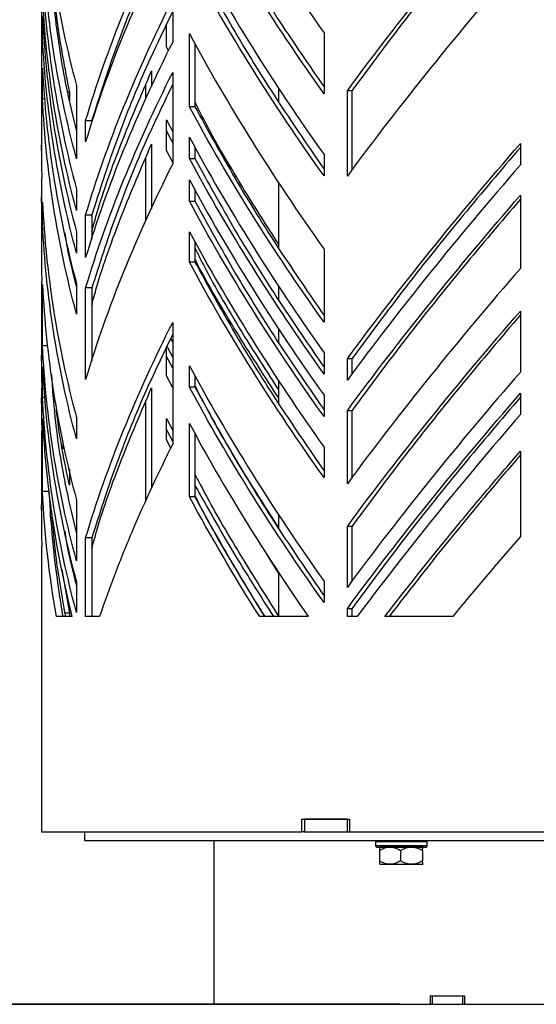
# Model space of a CAD drawing. Units: millimetres. Extents: x 19 to 205, y 28 to 174.
# Drawn here: x 34 to 42, y 28 to 43 of the extents above; entities that cross this region are included whole.
import ezdxf

# ---------------------------------------------------------------- set-up
doc = ezdxf.new("R2010")
doc.units = ezdxf.units.MM
doc.layers.add('SLD-0', color=179, linetype='Continuous')
doc.styles.add('SLDTEXTSTYLE0', font='TXT', dxfattribs={"width": 0.75})
doc.dimstyles.new('SLDDIMSTYLE0', dxfattribs={"dimtxt": 2.116667, "dimasz": 2, "dimexe": 0, "dimexo": 0.0625, "dimgap": 0.529167, "dimtad": 0, "dimdec": 0, "dimlfac": 15, "dimrnd": 1e-09, "dimzin": 12, "dimdsep": 46, "dimtxsty": 'SLDTEXTSTYLE0', "dimsah": 1, "dimcen": 0.09, "dimadec": 0, "dimazin": 3, "dimtfac": 1, "dimtdec": 0, "dimtofl": 0, "dimtmove": 0, "dimatfit": 3, "dimfxl": 0, "dimfrac": 2, "dimtolj": 1, "dimtzin": 12, "dimarcsym": 0})

# ---------------------------------------------------------------- blocks, each defined once
blk = doc.blocks.new('_D_1')
at = {"layer": 'SLD-0'}
for p, q in [((32.735, 81.098), (23.735, 81.098)), ((23.735, 81.098), (23.735, 56.778)), ((23.735, 27.765), (23.735, 52.086)), ((39.446, 27.765), (23.735, 27.765))]:
    blk.add_line(p, q, dxfattribs=at)
for points in [[(23.735, 81.098), (23.165, 79.098), (24.305, 79.098)], [(23.735, 27.765), (24.305, 29.765), (23.165, 29.765)]]:
    blk.add_solid(points, dxfattribs=at)
at = {"layer": 'SLD-0', "insert": (22.688, 52.086), "char_height": 2.1167, "attachment_point": 1, "rotation": 90, "style": 'SLDTEXTSTYLE0'}
blk.add_mtext('800', dxfattribs=at)

msp = doc.modelspace()

# ---------------------------------------------------------------- linework, layer by layer
at = {"color": 7, "linetype": 'Continuous', "lineweight": 25}
for p, q in [((33.901, 43.705), (33.901, 40.877)), ((35.932, 43.314), (35.932, 42.654)), ((33.917, 42.722), (33.917, 43.052)), ((35.837, 42.581), (35.837, 42.927)), ((33.917, 42.722), (33.945, 42.722)), ((36.192, 41.653), (36.192, 42.785)), ((38.274, 42.798), (38.274, 41.855)), ((35.868, 42.519), (35.837, 42.581)), ((36.277, 42.635), (36.277, 41.653)), ((33.917, 41.779), (33.917, 42.251)), ((35.604, 42.208), (35.604, 41.96)), ((35.932, 42.183), (35.932, 40.769)), ((34.442, 41.982), (34.442, 40.85)), ((35.515, 41.771), (35.515, 41.994)), ((37.568, 41.947), (37.568, 41.731)), ((38.635, 40.58), (38.635, 41.9)), ((38.703, 41.9), (38.635, 41.9)), ((38.703, 41.9), (38.703, 40.67)), ((33.917, 41.779), (33.956, 41.779)), ((34.332, 41.877), (34.303, 41.877)), ((34.332, 41.877), (34.332, 41.75)), ((36.277, 41.653), (36.192, 41.653)), ((34.584, 41.112), (34.584, 41.442)), ((34.584, 41.442), (34.68, 41.442)), ((35.837, 40.978), (35.837, 41.449)), ((35.837, 41.449), (35.932, 41.264)), ((35.932, 41.095), (35.837, 41.279)), ((36.192, 40.852), (36.192, 41.182)), ((33.902, 41.062), (33.902, 40.732)), ((33.907, 40.877), (33.902, 41.062)), ((35.604, 41.077), (35.604, 40.074)), ((36.277, 41.032), (36.277, 40.852)), ((41.314, 41.085), (41.314, 40.755)), ((35.515, 39.886), (35.515, 40.863)), ((35.932, 40.792), (35.837, 40.978)), ((36.192, 40.852), (36.277, 40.852)), ((38.274, 40.913), (38.274, 40.583)), ((33.902, 40.732), (33.907, 40.547)), ((33.901, 40.547), (33.901, 40.075)), ((34.442, 40.379), (34.442, 40.049)), ((36.192, 40.192), (36.192, 40.522)), ((37.568, 40.485), (37.568, 39.469)), ((33.907, 40.075), (33.902, 40.26)), ((33.902, 40.26), (33.902, 39.129)), ((36.277, 40.372), (36.277, 40.192)), ((41.314, 40.284), (41.314, 39.152)), ((33.917, 39.847), (33.917, 40.177)), ((36.192, 40.192), (36.277, 40.192)), ((34.584, 39.321), (34.584, 39.981)), ((34.584, 39.981), (34.68, 39.981)), ((34.68, 39.981), (34.68, 39.605)), ((33.917, 39.847), (33.945, 39.847)), ((34.442, 39.719), (34.442, 39.389)), ((36.192, 39.249), (36.192, 39.72)), ((36.277, 39.571), (36.277, 39.249)), ((38.274, 39.451), (38.274, 38.32)), ((36.277, 39.249), (36.192, 39.249)), ((33.902, 39.129), (33.907, 38.944)), ((33.901, 38.944), (33.901, 37.624)), ((33.917, 37.961), (33.917, 38.904)), ((34.442, 38.917), (34.442, 38.446)), ((37.568, 38.883), (37.568, 38.667)), ((34.584, 37.435), (34.584, 38.849)), ((34.68, 38.849), (34.584, 38.849)), ((34.68, 38.849), (34.68, 37.72)), ((41.314, 38.492), (41.314, 37.549)), ((35.932, 38.317), (35.932, 36.432)), ((37.568, 38.223), (37.568, 38.007)), ((33.917, 37.961), (33.996, 37.961)), ((35.837, 37.961), (35.932, 37.775)), ((35.932, 38.011), (35.902, 38.069)), ((33.902, 37.809), (33.902, 37.479)), ((33.907, 37.624), (33.902, 37.809)), ((35.837, 37.49), (35.837, 37.93)), ((35.932, 37.607), (35.837, 37.791)), ((38.274, 37.848), (38.274, 37.518)), ((36.192, 37.316), (36.192, 37.646)), ((38.635, 37.422), (38.635, 37.752)), ((38.703, 37.752), (38.635, 37.752)), ((38.703, 37.752), (38.703, 37.512)), ((33.917, 37.16), (33.917, 37.631)), ((35.932, 37.304), (35.837, 37.49)), ((36.277, 37.496), (36.277, 37.316)), ((33.902, 37.479), (33.907, 37.294)), ((37.568, 37.421), (37.568, 37.064)), ((33.901, 37.294), (33.901, 36.964)), ((35.604, 37.306), (35.604, 35.755)), ((36.277, 37.316), (36.192, 37.316)), ((38.274, 37.188), (38.274, 36.858)), ((41.314, 37.219), (41.314, 36.889)), ((33.907, 36.964), (33.902, 37.149)), ((33.902, 37.149), (33.902, 36.819)), ((33.917, 37.16), (33.956, 37.16)), ((35.515, 35.553), (35.515, 37.092)), ((38.635, 35.819), (38.635, 36.95)), ((38.703, 36.95), (38.635, 36.95)), ((38.703, 36.95), (38.703, 35.909)), ((33.902, 36.819), (33.906, 36.634)), ((33.917, 35.698), (33.917, 36.83)), ((34.442, 36.843), (34.442, 36.513)), ((35.837, 36.83), (35.932, 36.643)), ((35.837, 36.5), (35.837, 36.83)), ((36.192, 35.619), (36.192, 36.751)), ((33.901, 36.634), (33.901, 35.314)), ((35.932, 36.474), (35.837, 36.659)), ((36.277, 36.6), (36.277, 35.619)), ((34.234, 36.362), (34.234, 36.47)), ((35.902, 36.372), (35.837, 36.5)), ((38.274, 36.387), (38.274, 35.916)), ((41.314, 36.324), (41.314, 35.004)), ((34.332, 36.047), (34.332, 35.796)), ((34.017, 35.698), (33.917, 35.698)), ((33.902, 35.499), (33.902, 35.028)), ((33.906, 35.314), (33.902, 35.499)), ((34.442, 35.57), (34.442, 34.628)), ((36.277, 35.619), (36.192, 35.619)), ((37.568, 35.347), (37.568, 35.132)), ((38.635, 34.216), (38.635, 35.159)), ((38.703, 35.159), (38.635, 35.159)), ((38.703, 35.159), (38.703, 34.306)), ((33.902, 35.028), (33.904, 34.843)), ((34.584, 33.765), (34.584, 34.984)), ((34.68, 34.984), (34.584, 34.984)), ((34.68, 34.984), (34.68, 33.765)), ((33.901, 34.843), (33.901, 30.432)), ((37.568, 34.443), (37.402, 34.705)), ((34.215, 34.494), (34.332, 33.816)), ((37.568, 34.456), (37.568, 33.765)), ((34.442, 34.298), (34.442, 33.826)), ((38.274, 34.313), (38.274, 33.983)), ((38.635, 33.765), (38.635, 33.886)), ((38.703, 33.886), (38.635, 33.886)), ((38.703, 33.886), (38.703, 33.765)), ((34.373, 33.765), (34.132, 33.765)), ((34.332, 33.816), (34.268, 33.816)), ((34.332, 33.816), (34.332, 33.765)), ((34.799, 33.765), (34.584, 33.765)), ((38.03, 33.765), (37.278, 33.765)), ((38.789, 33.765), (38.635, 33.765)), ((40.266, 33.765), (39.216, 33.765)), ((37.931, 30.632), (38.671, 30.632)), ((37.931, 30.432), (37.931, 30.632)), ((37.97, 30.632), (37.97, 30.432)), ((38.63, 30.632), (37.97, 30.632)), ((38.63, 30.632), (38.63, 30.432)), ((38.671, 30.632), (38.671, 30.432)), ((33.901, 30.432), (37.931, 30.432)), ((34.568, 30.432), (34.568, 30.298)), ((37.97, 30.432), (37.931, 30.432)), ((37.97, 30.432), (38.63, 30.432)), ((38.63, 30.432), (38.671, 30.432)), ((38.671, 30.432), (59.131, 30.432)), ((34.568, 30.298), (63.235, 30.298)), ((36.568, 30.298), (36.568, 27.765)), ((39.073, 30.278), (39.073, 30.218)), ((39.294, 30.198), (39.14, 30.198)), ((39.627, 30.198), (39.294, 30.198)), ((39.806, 30.198), (39.627, 30.198)), ((39.873, 30.218), (39.873, 30.278)), ((39.132, 30.147), (39.132, 29.983)), ((39.456, 30.147), (39.456, 29.983)), ((39.798, 30.147), (39.798, 29.983)), ((39.14, 29.932), (39.14, 29.932)), ((39.14, 29.932), (39.294, 29.932)), ((39.294, 29.932), (39.627, 29.932)), ((39.627, 29.932), (39.806, 29.932)), ((39.807, 29.932), (39.806, 29.932)), ((39.807, 29.932), (39.807, 29.932)), ((39.923, 27.898), (40.446, 27.898)), ((39.923, 27.765), (39.923, 27.898)), ((39.948, 27.898), (39.948, 27.765)), ((39.948, 27.898), (40.419, 27.898)), ((40.419, 27.898), (40.419, 27.765)), ((40.446, 27.898), (40.446, 27.765)), ((36.568, 27.765), (39.923, 27.765)), ((39.948, 27.765), (39.923, 27.765)), ((39.948, 27.765), (40.419, 27.765)), ((40.419, 27.765), (40.446, 27.765)), ((40.446, 27.765), (57.357, 27.765))]:
    msp.add_line(p, q, dxfattribs=at)
at = {"color": 8, "linetype": 'Continuous', "lineweight": 25}
for p, q in [((39.873, 30.278), (39.073, 30.278)), ((39.873, 30.218), (39.073, 30.218))]:
    msp.add_line(p, q, dxfattribs=at)
at = {"color": 7, "linetype": 'Continuous', "lineweight": 25}
for centre, start, end in [((39.093, 30.278), 90, 180), ((39.093, 30.218), 180, 270), ((39.853, 30.278), 0, 90), ((39.853, 30.218), 270, 0)]:
    msp.add_arc(centre, 0.02, start, end, dxfattribs=at)
for points, knots in [([(36.192, 46.131), (36.489, 45.576), (36.812, 45.02), (37.507, 43.909), (37.88, 43.354), (38.274, 42.798)], [0, 0, 0, 0, 0.5, 0.5, 1, 1, 1, 1]), ([(33.917, 45.315), (33.943, 44.759), (34, 44.204), (34.175, 43.093), (34.294, 42.537), (34.442, 41.982)], [0, 0, 0, 0, 0.5, 0.5, 1, 1, 1, 1]), ([(38.274, 41.855), (37.88, 42.411), (37.507, 42.966), (36.812, 44.078), (36.489, 44.633), (36.192, 45.189)], [0, 0, 0, 0, 0.5, 0.5, 1, 1, 1, 1]), ([(36.277, 45.189), (36.48, 44.818), (36.887, 44.078), (37.557, 43.001), (38.043, 42.295), (38.274, 41.96)], [0, 0, 0, 0, 0.344122, 0.688243, 1, 1, 1, 1]), ([(38.635, 41.9), (39.042, 42.456), (39.471, 43.011), (40.366, 44.122), (40.832, 44.678), (41.314, 45.233)], [0, 0, 0, 0, 0.5, 0.5, 1, 1, 1, 1]), ([(41.314, 45.173), (41.016, 44.823), (40.403, 44.102), (39.529, 43.011), (38.978, 42.27), (38.703, 41.9)], [0, 0, 0, 0, 0.3211, 0.66055, 1, 1, 1, 1]), ([(34.584, 41.442), (34.751, 41.998), (34.947, 42.553), (35.398, 43.664), (35.651, 44.22), (35.932, 44.775)], [0, 0, 0, 0, 0.5, 0.5, 1, 1, 1, 1]), ([(35.932, 44.591), (35.783, 44.282), (35.456, 43.603), (35.035, 42.553), (34.798, 41.812), (34.68, 41.442)], [0, 0, 0, 0, 0.294332, 0.647166, 1, 1, 1, 1]), ([(35.932, 44.445), (35.651, 43.89), (35.398, 43.334), (34.947, 42.223), (34.751, 41.668), (34.584, 41.112)], [0, 0, 0, 0, 0.5, 0.5, 1, 1, 1, 1]), ([(34.442, 40.85), (34.294, 41.406), (34.175, 41.961), (34, 43.072), (33.943, 43.628), (33.917, 44.184)], [0, 0, 0, 0, 0.5, 0.5, 1, 1, 1, 1]), ([(36.192, 44.246), (36.489, 43.69), (36.812, 43.135), (37.507, 42.024), (37.88, 41.468), (38.274, 40.913)], [0, 0, 0, 0, 0.5, 0.5, 1, 1, 1, 1]), ([(34.021, 44.132), (34.046, 43.779), (34.096, 43.055), (34.242, 42.101), (34.387, 41.5), (34.442, 41.27)], [0, 0, 0, 0, 0.370081, 0.758328, 1, 1, 1, 1]), ([(34.036, 44.038), (34.064, 43.688), (34.123, 42.968), (34.261, 42.247), (34.332, 41.877)], [0, 0, 0, 0, 0.4860266, 1, 1, 1, 1]), ([(38.274, 40.583), (37.88, 41.138), (37.507, 41.694), (36.812, 42.805), (36.489, 43.36), (36.192, 43.916)], [0, 0, 0, 0, 0.5, 0.5, 1, 1, 1, 1]), ([(36.277, 43.916), (36.48, 43.546), (36.887, 42.805), (37.557, 41.729), (38.043, 41.023), (38.274, 40.687)], [0, 0, 0, 0, 0.344121, 0.688243, 1, 1, 1, 1]), ([(41.314, 43.913), (40.832, 43.358), (40.366, 42.802), (39.471, 41.691), (39.042, 41.136), (38.635, 40.58)], [0, 0, 0, 0, 0.5, 0.5, 1, 1, 1, 1]), ([(33.917, 43.712), (33.943, 43.157), (34, 42.601), (34.175, 41.49), (34.294, 40.934), (34.442, 40.379)], [0, 0, 0, 0, 0.5, 0.5, 1, 1, 1, 1]), ([(34.442, 40.049), (34.294, 40.604), (34.175, 41.16), (34, 42.271), (33.943, 42.827), (33.917, 43.382)], [0, 0, 0, 0, 0.5, 0.5, 1, 1, 1, 1]), ([(34.584, 39.981), (34.751, 40.536), (34.947, 41.092), (35.398, 42.203), (35.651, 42.759), (35.932, 43.314)], [0, 0, 0, 0, 0.5, 0.5, 1, 1, 1, 1]), ([(35.932, 43.13), (35.783, 42.821), (35.456, 42.142), (35.035, 41.092), (34.798, 40.351), (34.68, 39.981)], [0, 0, 0, 0, 0.294332, 0.647166, 1, 1, 1, 1]), ([(33.917, 43.052), (33.943, 42.497), (34, 41.941), (34.175, 40.83), (34.294, 40.274), (34.442, 39.719)], [0, 0, 0, 0, 0.5, 0.5, 1, 1, 1, 1]), ([(34.442, 39.389), (34.294, 39.944), (34.175, 40.5), (34, 41.611), (33.943, 42.167), (33.917, 42.722)], [0, 0, 0, 0, 0.5, 0.5, 1, 1, 1, 1]), ([(36.192, 42.785), (36.489, 42.229), (36.812, 41.673), (37.507, 40.562), (37.88, 40.007), (38.274, 39.451)], [0, 0, 0, 0, 0.5, 0.5, 1, 1, 1, 1]), ([(35.932, 42.654), (35.651, 42.099), (35.398, 41.543), (34.947, 40.432), (34.751, 39.876), (34.584, 39.321)], [0, 0, 0, 0, 0.5, 0.5, 1, 1, 1, 1]), ([(33.917, 42.251), (33.943, 41.695), (34, 41.14), (34.175, 40.029), (34.294, 39.473), (34.442, 38.917)], [0, 0, 0, 0, 0.5, 0.5, 1, 1, 1, 1]), ([(34.68, 39.72), (34.704, 39.809), (34.829, 40.268), (35.128, 41.097), (35.446, 41.838), (35.604, 42.208)], [0, 0, 0, 0, 0.1068, 0.5534, 1, 1, 1, 1]), ([(34.584, 38.849), (34.751, 39.405), (34.947, 39.961), (35.398, 41.072), (35.651, 41.627), (35.932, 42.183)], [0, 0, 0, 0, 0.5, 0.5, 1, 1, 1, 1]), ([(35.932, 41.999), (35.783, 41.69), (35.456, 41.01), (35.035, 39.961), (34.798, 39.22), (34.68, 38.849)], [0, 0, 0, 0, 0.294332, 0.647166, 1, 1, 1, 1]), ([(34.442, 38.446), (34.294, 39.002), (34.175, 39.557), (34, 40.668), (33.943, 41.224), (33.917, 41.779)], [0, 0, 0, 0, 0.5, 0.5, 1, 1, 1, 1]), ([(38.274, 38.32), (37.88, 38.875), (37.507, 39.431), (36.812, 40.542), (36.489, 41.098), (36.192, 41.653)], [0, 0, 0, 0, 0.5, 0.5, 1, 1, 1, 1]), ([(37.568, 39.534), (37.392, 39.809), (36.977, 40.454), (36.55, 41.184), (36.32, 41.638), (36.277, 41.723)], [0, 0, 0, 0, 0.376631, 0.88432, 1, 1, 1, 1]), ([(36.277, 41.653), (36.48, 41.283), (36.887, 40.542), (37.557, 39.466), (38.043, 38.76), (38.274, 38.424)], [0, 0, 0, 0, 0.344121, 0.688243, 1, 1, 1, 1]), ([(36.192, 41.182), (36.489, 40.626), (36.812, 40.071), (37.507, 38.96), (37.88, 38.404), (38.274, 37.848)], [0, 0, 0, 0, 0.5, 0.5, 1, 1, 1, 1]), ([(34.68, 38.589), (34.704, 38.678), (34.829, 39.137), (35.128, 39.966), (35.446, 40.707), (35.604, 41.077)], [0, 0, 0, 0, 0.1068, 0.5534, 1, 1, 1, 1]), ([(38.635, 37.752), (39.042, 38.307), (39.471, 38.863), (40.366, 39.974), (40.832, 40.529), (41.314, 41.085)], [0, 0, 0, 0, 0.5, 0.5, 1, 1, 1, 1]), ([(41.314, 41.025), (41.016, 40.675), (40.403, 39.954), (39.529, 38.863), (38.978, 38.122), (38.703, 37.752)], [0, 0, 0, 0, 0.3211, 0.66055, 1, 1, 1, 1]), ([(38.274, 37.518), (37.88, 38.074), (37.507, 38.63), (36.812, 39.741), (36.489, 40.296), (36.192, 40.852)], [0, 0, 0, 0, 0.5, 0.5, 1, 1, 1, 1]), ([(36.277, 40.852), (36.48, 40.481), (36.887, 39.741), (37.557, 38.664), (38.043, 37.958), (38.274, 37.623)], [0, 0, 0, 0, 0.344121, 0.688243, 1, 1, 1, 1]), ([(35.932, 40.769), (35.651, 40.213), (35.398, 39.657), (34.947, 38.546), (34.751, 37.991), (34.584, 37.435)], [0, 0, 0, 0, 0.5, 0.5, 1, 1, 1, 1]), ([(41.314, 40.755), (40.832, 40.199), (40.366, 39.644), (39.471, 38.533), (39.042, 37.977), (38.635, 37.422)], [0, 0, 0, 0, 0.5, 0.5, 1, 1, 1, 1]), ([(36.192, 40.522), (36.489, 39.966), (36.812, 39.411), (37.507, 38.3), (37.88, 37.744), (38.274, 37.188)], [0, 0, 0, 0, 0.5, 0.5, 1, 1, 1, 1]), ([(38.635, 36.95), (39.042, 37.506), (39.471, 38.061), (40.366, 39.172), (40.832, 39.728), (41.314, 40.284)], [0, 0, 0, 0, 0.5, 0.5, 1, 1, 1, 1]), ([(41.314, 40.223), (41.016, 39.873), (40.403, 39.152), (39.529, 38.061), (38.978, 37.321), (38.703, 36.95)], [0, 0, 0, 0, 0.3211, 0.66055, 1, 1, 1, 1]), ([(33.917, 40.177), (33.943, 39.621), (34, 39.065), (34.175, 37.954), (34.294, 37.399), (34.442, 36.843)], [0, 0, 0, 0, 0.5, 0.5, 1, 1, 1, 1]), ([(38.274, 36.858), (37.88, 37.414), (37.507, 37.97), (36.812, 39.081), (36.489, 39.636), (36.192, 40.192)], [0, 0, 0, 0, 0.5, 0.5, 1, 1, 1, 1]), ([(36.277, 40.192), (36.48, 39.821), (36.887, 39.081), (37.557, 38.004), (38.043, 37.299), (38.274, 36.963)], [0, 0, 0, 0, 0.3441214, 0.6882426, 1, 1, 1, 1]), ([(34.442, 36.513), (34.294, 37.069), (34.175, 37.624), (34, 38.736), (33.943, 39.291), (33.917, 39.847)], [0, 0, 0, 0, 0.5, 0.5, 1, 1, 1, 1]), ([(34.26, 39.704), (34.268, 39.655), (34.31, 39.376), (34.382, 39.096), (34.442, 38.866)], [0, 0, 0, 0, 0.175164, 1, 1, 1, 1]), ([(36.192, 39.72), (36.489, 39.165), (36.812, 38.609), (37.507, 37.498), (37.88, 36.943), (38.274, 36.387)], [0, 0, 0, 0, 0.5, 0.5, 1, 1, 1, 1]), ([(36.277, 39.46), (36.32, 39.376), (36.55, 38.921), (36.977, 38.191), (37.392, 37.546), (37.568, 37.272)], [0, 0, 0, 0, 0.115681, 0.623369, 1, 1, 1, 1]), ([(38.274, 35.916), (37.88, 36.471), (37.507, 37.027), (36.812, 38.138), (36.489, 38.693), (36.192, 39.249)], [0, 0, 0, 0, 0.5, 0.5, 1, 1, 1, 1]), ([(37.568, 37.152), (37.365, 37.467), (36.922, 38.152), (36.498, 38.866), (36.292, 39.266), (36.277, 39.296)], [0, 0, 0, 0, 0.440135, 0.958495, 1, 1, 1, 1]), ([(36.277, 39.249), (36.48, 38.879), (36.887, 38.138), (37.557, 37.062), (38.043, 36.356), (38.274, 36.02)], [0, 0, 0, 0, 0.344121, 0.688243, 1, 1, 1, 1]), ([(41.314, 39.152), (40.832, 38.597), (40.366, 38.041), (39.471, 36.93), (39.042, 36.374), (38.635, 35.819)], [0, 0, 0, 0, 0.5, 0.5, 1, 1, 1, 1]), ([(33.917, 38.904), (33.943, 38.348), (34, 37.793), (34.175, 36.682), (34.294, 36.126), (34.442, 35.57)], [0, 0, 0, 0, 0.5, 0.5, 1, 1, 1, 1]), ([(38.635, 35.159), (39.042, 35.714), (39.471, 36.27), (40.366, 37.381), (40.832, 37.937), (41.314, 38.492)], [0, 0, 0, 0, 0.5, 0.5, 1, 1, 1, 1]), ([(41.314, 38.432), (41.016, 38.082), (40.403, 37.361), (39.529, 36.27), (38.978, 35.529), (38.703, 35.159)], [0, 0, 0, 0, 0.3211, 0.66055, 1, 1, 1, 1]), ([(34.584, 34.984), (34.751, 35.539), (34.947, 36.095), (35.398, 37.206), (35.651, 37.762), (35.932, 38.317)], [0, 0, 0, 0, 0.5, 0.5, 1, 1, 1, 1]), ([(35.932, 38.133), (35.783, 37.824), (35.456, 37.145), (35.035, 36.095), (34.798, 35.354), (34.68, 34.984)], [0, 0, 0, 0, 0.294332, 0.647166, 1, 1, 1, 1]), ([(34.442, 34.628), (34.294, 35.183), (34.175, 35.739), (34, 36.85), (33.943, 37.405), (33.917, 37.961)], [0, 0, 0, 0, 0.5, 0.5, 1, 1, 1, 1]), ([(36.192, 37.646), (36.489, 37.091), (36.812, 36.535), (37.507, 35.424), (37.88, 34.868), (38.274, 34.313)], [0, 0, 0, 0, 0.5, 0.5, 1, 1, 1, 1]), ([(33.917, 37.631), (33.943, 37.075), (34, 36.52), (34.175, 35.409), (34.294, 34.853), (34.442, 34.298)], [0, 0, 0, 0, 0.5, 0.5, 1, 1, 1, 1]), ([(34.054, 37.512), (34.07, 37.291), (34.113, 36.7), (34.242, 35.879), (34.387, 35.278), (34.442, 35.047)], [0, 0, 0, 0, 0.268497, 0.719355, 1, 1, 1, 1]), ([(41.314, 37.549), (40.832, 36.994), (40.366, 36.438), (39.471, 35.327), (39.042, 34.772), (38.635, 34.216)], [0, 0, 0, 0, 0.5, 0.5, 1, 1, 1, 1]), ([(37.568, 35.15), (37.392, 35.425), (36.977, 36.07), (36.55, 36.8), (36.32, 37.254), (36.277, 37.339)], [0, 0, 0, 0, 0.376631, 0.884319, 1, 1, 1, 1]), ([(34.68, 34.818), (34.704, 34.906), (34.829, 35.365), (35.128, 36.195), (35.446, 36.935), (35.604, 37.306)], [0, 0, 0, 0, 0.1068, 0.5534, 1, 1, 1, 1]), ([(38.274, 33.983), (37.88, 34.538), (37.507, 35.094), (36.812, 36.205), (36.489, 36.761), (36.192, 37.316)], [0, 0, 0, 0, 0.5, 0.5, 1, 1, 1, 1]), ([(36.277, 37.316), (36.48, 36.946), (36.887, 36.205), (37.557, 35.129), (38.043, 34.423), (38.274, 34.087)], [0, 0, 0, 0, 0.344121, 0.688243, 1, 1, 1, 1]), ([(38.635, 33.886), (39.042, 34.442), (39.471, 34.997), (40.366, 36.108), (40.832, 36.664), (41.314, 37.219)], [0, 0, 0, 0, 0.5, 0.5, 1, 1, 1, 1]), ([(34.442, 33.826), (34.294, 34.382), (34.175, 34.937), (34, 36.049), (33.943, 36.604), (33.917, 37.16)], [0, 0, 0, 0, 0.5, 0.5, 1, 1, 1, 1]), ([(34.332, 35.796), (34.256, 36.166), (34.169, 36.591), (34.129, 37.017), (34.124, 37.071)], [0, 0, 0, 0, 0.870868, 1, 1, 1, 1]), ([(41.314, 37.159), (41.016, 36.809), (40.403, 36.088), (39.529, 34.997), (38.978, 34.256), (38.703, 33.886)], [0, 0, 0, 0, 0.3211, 0.66055, 1, 1, 1, 1]), ([(41.314, 36.889), (40.862, 36.369), (40.424, 35.848), (39.581, 34.806), (39.176, 34.286), (38.789, 33.765)], [0, 0, 0, 0, 0.5, 0.5, 1, 1, 1, 1]), ([(33.917, 36.83), (33.941, 36.319), (33.991, 35.808), (34.143, 34.786), (34.245, 34.276), (34.373, 33.765)], [0, 0, 0, 0, 0.5, 0.5, 1, 1, 1, 1]), ([(35.932, 36.432), (35.707, 35.987), (35.5, 35.543), (35.216, 34.876), (35.126, 34.654), (34.956, 34.209), (34.875, 33.987), (34.799, 33.765)], [0, 0, 0, 0, 0.5, 0.5, 0.75, 0.75, 1, 1, 1, 1]), ([(39.216, 33.765), (39.544, 34.191), (39.883, 34.618), (40.408, 35.258), (40.586, 35.471), (40.946, 35.897), (41.129, 36.11), (41.314, 36.324)], [0, 0, 0, 0, 0.5, 0.5, 0.75, 0.75, 1, 1, 1, 1]), ([(41.314, 36.265), (41.29, 36.237), (41.101, 36.018), (40.657, 35.492), (39.994, 34.687), (39.519, 34.072), (39.281, 33.765)], [0, 0, 0, 0, 0.033713, 0.262779, 0.631038, 1, 1, 1, 1]), ([(36.277, 35.967), (36.304, 35.914), (36.503, 35.521), (36.929, 34.786), (37.359, 34.105), (37.574, 33.765)], [0, 0, 0, 0, 0.072341, 0.536171, 1, 1, 1, 1]), ([(34.018, 35.685), (34.02, 35.642), (34.031, 35.408), (34.065, 34.971), (34.131, 34.374), (34.197, 33.968), (34.23, 33.765)], [0, 0, 0, 0, 0.067663, 0.365668, 0.682702, 1, 1, 1, 1]), ([(37.498, 33.765), (37.28, 34.105), (36.844, 34.785), (36.466, 35.464), (36.277, 35.803)], [0, 0, 0, 0, 0.501257, 1, 1, 1, 1]), ([(37.362, 33.765), (37.332, 33.813), (37.182, 34.051), (36.834, 34.626), (36.497, 35.202), (36.302, 35.588), (36.277, 35.637)], [0, 0, 0, 0, 0.07649, 0.382475, 0.921062, 1, 1, 1, 1]), ([(34.276, 33.765), (34.216, 34.104), (34.119, 34.647), (34.077, 35.19), (34.061, 35.393)], [0, 0, 0, 0, 0.625225, 1, 1, 1, 1]), ([(34.26, 35.084), (34.268, 35.035), (34.31, 34.756), (34.382, 34.476), (34.442, 34.246)], [0, 0, 0, 0, 0.175165, 1, 1, 1, 1]), ([(39.093, 30.198), (39.098, 30.198), (39.106, 30.198), (39.153, 30.198), (39.203, 30.198), (39.263, 30.198), (39.352, 30.198), (39.473, 30.198), (39.595, 30.198), (39.683, 30.198), (39.744, 30.198), (39.793, 30.198), (39.84, 30.198), (39.848, 30.198), (39.853, 30.198)], [0, 0, 0, 0, 0.119728, 0.18418, 0.25, 0.315819, 0.380272, 0.5, 0.619728, 0.68418, 0.75, 0.815819, 0.880272, 1, 1, 1, 1]), ([(39.132, 30.147), (39.154, 30.159), (39.199, 30.183), (39.255, 30.197), (39.287, 30.198), (39.294, 30.198)], [0, 0, 0, 0, 0.432386, 0.879563, 1, 1, 1, 1]), ([(39.14, 30.196), (39.138, 30.192), (39.135, 30.185), (39.133, 30.158), (39.132, 30.147)], [0, 0, 0, 0, 0.574191, 1, 1, 1, 1]), ([(39.284, 30.298), (39.284, 30.297), (39.289, 30.292), (39.294, 30.286), (39.298, 30.282)], [0, 0, 0, 0, 0.172126, 1, 1, 1, 1]), ([(39.294, 30.198), (39.328, 30.194), (39.385, 30.187), (39.436, 30.158), (39.456, 30.147)], [0, 0, 0, 0, 0.604632, 1, 1, 1, 1]), ([(39.456, 30.147), (39.48, 30.159), (39.527, 30.183), (39.586, 30.197), (39.62, 30.198), (39.627, 30.198)], [0, 0, 0, 0, 0.432387, 0.879562, 1, 1, 1, 1]), ([(39.627, 30.198), (39.663, 30.194), (39.723, 30.187), (39.777, 30.158), (39.798, 30.147)], [0, 0, 0, 0, 0.604637, 1, 1, 1, 1]), ([(39.671, 30.28), (39.668, 30.284), (39.66, 30.293), (39.652, 30.301), (39.648, 30.306)], [0, 0, 0, 0, 0.473239, 1, 1, 1, 1]), ([(39.798, 30.147), (39.799, 30.159), (39.801, 30.183), (39.804, 30.197), (39.806, 30.198), (39.806, 30.198)], [0, 0, 0, 0, 0.432392, 0.879562, 1, 1, 1, 1]), ([(39.294, 29.932), (39.26, 29.936), (39.203, 29.943), (39.152, 29.972), (39.132, 29.983)], [0, 0, 0, 0, 0.604635, 1, 1, 1, 1]), ([(39.132, 29.983), (39.133, 29.971), (39.135, 29.947), (39.138, 29.933), (39.14, 29.932), (39.14, 29.932)], [0, 0, 0, 0, 0.43239, 0.879558, 1, 1, 1, 1]), ([(39.456, 29.983), (39.434, 29.971), (39.389, 29.947), (39.333, 29.933), (39.301, 29.932), (39.294, 29.932)], [0, 0, 0, 0, 0.432388, 0.879563, 1, 1, 1, 1]), ([(39.627, 29.932), (39.591, 29.936), (39.532, 29.943), (39.478, 29.972), (39.456, 29.983)], [0, 0, 0, 0, 0.604634, 1, 1, 1, 1]), ([(39.798, 29.983), (39.774, 29.971), (39.727, 29.947), (39.668, 29.933), (39.634, 29.932), (39.627, 29.932)], [0, 0, 0, 0, 0.432387, 0.879559, 1, 1, 1, 1]), ([(39.806, 29.932), (39.804, 29.936), (39.802, 29.943), (39.799, 29.972), (39.798, 29.983)], [0, 0, 0, 0, 0.6046329, 1, 1, 1, 1])]:
    msp.add_open_spline(points, degree=3, knots=knots, dxfattribs=at)
for points in [[(36.192, 36.751), (36.724, 35.755), (37.34, 34.76), (38.03, 33.765)], [(34.132, 33.765), (34.019, 34.409), (33.947, 35.054), (33.917, 35.698)], [(37.278, 33.765), (36.885, 34.383), (36.522, 35.001), (36.192, 35.619)], [(36.277, 35.619), (36.605, 35.001), (36.965, 34.383), (37.355, 33.765)], [(41.314, 35.004), (40.955, 34.591), (40.606, 34.178), (40.266, 33.765)]]:
    msp.add_open_spline(points, degree=3, dxfattribs=at)
at = {"layer": 'SLD-0'}
msp.add_line((18.929, 27.765), (73.423, 27.765), dxfattribs=at)

# ---------------------------------------------------------------- dimensions: what is measured, and where the dimension line sits
dim = msp.add_linear_dim(base=(23.735, 27.765), p1=(33.735, 81.098), p2=(40.446, 27.765), angle=90, dimstyle='SLDDIMSTYLE0', dxfattribs=at)
dim.commit()
dim.dimension.update_dxf_attribs({"geometry": '_D_1', "text_midpoint": (23.735, 54.432), "dimtype": 160})

doc.saveas('drawing.dxf')
